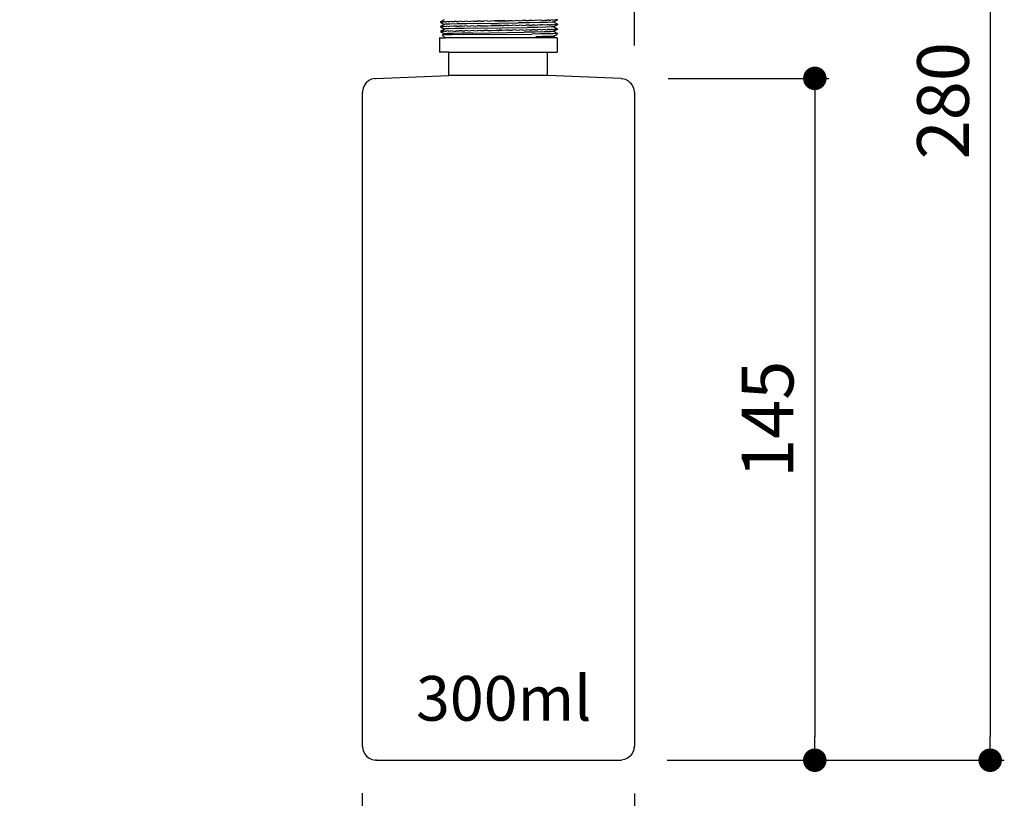
# Model space of a CAD drawing. Units: millimetres. Extents: x 186 to 648, y 213 to 773.
# Drawn here: x 186 to 395, y 419 to 584 of the extents above; entities that cross this region are included whole.
import ezdxf

# ---------------------------------------------------------------- set-up
doc = ezdxf.new("R2010")
doc.units = ezdxf.units.MM
doc.layers.add('COTA', color=1, linetype='Continuous')
doc.layers.add('RUBINETTOS', color=2, linetype='Continuous')
doc.styles.get("Standard").update_dxf_attribs({"font": 'arial.ttf'})
doc.dimstyles.new('Milímetros', dxfattribs={"dimtxt": 11, "dimasz": 5, "dimexe": 3, "dimexo": 10, "dimgap": 3, "dimtad": 1, "dimtxsty": 'Standard', "dimblk": 'DOT', "dimcen": 2.5, "dimadec": 0, "dimazin": 0, "dimtfac": 1, "dimtmove": 0, "dimatfit": 3, "dimldrblk": 'DOT', "dimfxl": 0, "dimarcsym": 0})

# ---------------------------------------------------------------- blocks, each defined once
blk = doc.blocks.new('_Dot')
at = {"color": 0, "linetype": 'ByBlock', "lineweight": -2}
blk.add_line((-0.5, 0), (-1, 0), dxfattribs=at)
at = {"color": 0, "linetype": 'ByBlock', "const_width": 0.5}
blk.add_lwpolyline([(-0.25, 0, 1), (0.25, 0, 1)], format="xyb", close=True, dxfattribs=at)
blk = doc.blocks.new('*D200')
at = {"layer": 'COTA', "color": 0, "lineweight": -2}
for p, q in [((188.39, 714.94), (188.39, 760.15)), ((316.71, 578.84), (316.71, 760.15)), ((193.39, 757.15), (311.71, 757.15))]:
    blk.add_line(p, q, dxfattribs=at)
at = {"layer": 'Defpoints', "color": 0}
for p in [(316.71, 757.15), (188.39, 704.94), (316.71, 568.84)]:
    blk.add_point(p, dxfattribs=at)
at = {"layer": 'COTA', "color": 0, "lineweight": -2, "xscale": 5, "yscale": 5, "zscale": 5, "rotation": 180}
blk.add_blockref('_Dot', (188.39, 757.15), dxfattribs=at)
at = {"layer": 'COTA', "color": 0, "lineweight": -2, "xscale": 5, "yscale": 5, "zscale": 5}
blk.add_blockref('_Dot', (316.71, 757.15), dxfattribs=at)
at = {"layer": 'COTA', "color": 0, "insert": (252.55, 765.77), "char_height": 11, "attachment_point": 5}
blk.add_mtext('130', dxfattribs=at)
blk = doc.blocks.new('*D202')
at = {"layer": 'COTA', "color": 0, "lineweight": -2}
for p, q in [((312.39, 707.44), (395.37, 707.44)), ((392.37, 702.44), (392.37, 431.73)), ((323.65, 426.73), (395.37, 426.73))]:
    blk.add_line(p, q, dxfattribs=at)
at = {"layer": 'Defpoints', "color": 0}
for p in [(302.39, 707.44), (313.65, 426.73), (392.37, 426.73)]:
    blk.add_point(p, dxfattribs=at)
at = {"layer": 'COTA', "color": 0, "lineweight": -2, "xscale": 5, "yscale": 5, "zscale": 5}
for p, rotation in [((392.37, 707.44), 90), ((392.37, 426.73), 270)]:
    blk.add_blockref('_Dot', p, dxfattribs=dict(at, rotation=rotation))
at = {"layer": 'COTA', "color": 0, "insert": (383.76, 567.08), "char_height": 11, "attachment_point": 5, "rotation": 90}
blk.add_mtext('280', dxfattribs=at)
blk = doc.blocks.new('*D203')
at = {"layer": 'COTA', "color": 0, "lineweight": -2}
for p, q in [((323.83, 571.84), (358.06, 571.84)), ((355.06, 566.84), (355.06, 431.73)), ((323.65, 426.73), (358.06, 426.73))]:
    blk.add_line(p, q, dxfattribs=at)
at = {"layer": 'Defpoints', "color": 0}
for p in [(313.83, 571.84), (313.65, 426.73), (355.06, 426.73)]:
    blk.add_point(p, dxfattribs=at)
at = {"layer": 'COTA', "color": 0, "lineweight": -2, "xscale": 5, "yscale": 5, "zscale": 5}
for p, rotation in [((355.06, 571.84), 90), ((355.06, 426.73), 270)]:
    blk.add_blockref('_Dot', p, dxfattribs=dict(at, rotation=rotation))
at = {"layer": 'COTA', "color": 0, "insert": (346.44, 499.28), "char_height": 11, "attachment_point": 5, "rotation": 90}
blk.add_mtext('145', dxfattribs=at)
blk = doc.blocks.new('*D205')
at = {"layer": 'COTA', "color": 0, "lineweight": -2}
for p, q in [((258.73, 419.73), (258.73, 389.32)), ((316.67, 419.67), (316.67, 389.32)), ((263.73, 392.32), (311.67, 392.32))]:
    blk.add_line(p, q, dxfattribs=at)
at = {"layer": 'Defpoints', "color": 0}
for p in [(258.73, 429.73), (316.67, 429.67), (316.67, 392.32)]:
    blk.add_point(p, dxfattribs=at)
at = {"layer": 'COTA', "color": 0, "lineweight": -2, "xscale": 5, "yscale": 5, "zscale": 5, "rotation": 180}
blk.add_blockref('_Dot', (258.73, 392.32), dxfattribs=at)
at = {"layer": 'COTA', "color": 0, "lineweight": -2, "xscale": 5, "yscale": 5, "zscale": 5}
blk.add_blockref('_Dot', (316.67, 392.32), dxfattribs=at)
at = {"layer": 'COTA', "color": 0, "insert": (287.7, 400.94), "char_height": 11, "attachment_point": 5}
blk.add_mtext('58', dxfattribs=at)

msp = doc.modelspace()

# ---------------------------------------------------------------- linework, layer by layer
at = {"layer": 'RUBINETTOS'}
for p, q in [((276.227, 584.329), (275.397, 583.846)), ((275.397, 583.846), (275.44, 583.814)), ((275.398, 582.805), (275.399, 582.837)), ((275.398, 582.805), (275.534, 582.824)), ((275.398, 582.805), (276.27, 582.311)), ((275.441, 582.856), (275.399, 582.837)), ((275.44, 583.814), (275.4, 583.796)), ((275.526, 583.865), (275.44, 583.814)), ((275.44, 583.814), (276.229, 583.32)), ((276.229, 583.32), (275.441, 582.856)), ((275.534, 582.824), (275.441, 582.856)), ((275.526, 583.865), (275.665, 583.834)), ((275.534, 582.824), (275.667, 582.875)), ((275.841, 583.885), (275.665, 583.834)), ((275.856, 582.844), (275.667, 582.875)), ((275.841, 583.885), (276.076, 583.854)), ((275.856, 582.844), (276.08, 582.895)), ((276.341, 583.905), (276.076, 583.854)), ((276.363, 582.864), (276.08, 582.895)), ((276.478, 583.358), (276.229, 583.32)), ((276.341, 583.905), (276.668, 583.874)), ((277.131, 582.389), (276.356, 582.349)), ((276.363, 582.864), (276.673, 582.915)), ((277.415, 583.398), (276.478, 583.358)), ((277.017, 583.925), (276.668, 583.874)), ((277.044, 582.884), (276.673, 582.915)), ((277.017, 583.925), (277.222, 583.93)), ((277.044, 582.884), (277.433, 582.935)), ((278.55, 582.428), (277.131, 582.389)), ((277.222, 583.93), (277.222, 583.888)), ((277.222, 583.93), (277.426, 583.894)), ((278.969, 583.437), (277.415, 583.398)), ((277.849, 583.945), (277.426, 583.894)), ((277.882, 582.904), (277.433, 582.935)), ((277.849, 583.945), (278.33, 583.913)), ((278.338, 582.954), (277.882, 582.904)), ((278.815, 583.963), (278.33, 583.913)), ((278.721, 582.92), (278.338, 582.954)), ((280.482, 582.465), (278.55, 582.428)), ((278.721, 582.92), (278.721, 582.961)), ((278.852, 582.922), (278.721, 582.92)), ((278.815, 583.963), (279.359, 583.931)), ((278.852, 582.922), (279.368, 582.973)), ((281.018, 583.474), (278.969, 583.437)), ((279.908, 583.982), (279.359, 583.931)), ((279.95, 582.941), (279.368, 582.973)), ((279.908, 583.982), (280.524, 583.95)), ((279.95, 582.941), (280.534, 582.992)), ((282.893, 582.505), (280.482, 582.465)), ((281.138, 584.001), (280.524, 583.95)), ((281.184, 582.96), (280.534, 582.992)), ((283.524, 583.514), (281.018, 583.474)), ((281.138, 584.001), (281.816, 583.97)), ((281.184, 582.96), (281.827, 583.011)), ((282.481, 584.021), (281.816, 583.97)), ((282.532, 582.98), (281.827, 583.011)), ((282.481, 584.021), (283.207, 583.99)), ((282.532, 582.98), (283.219, 583.032)), ((282.893, 582.505), (293.842, 582.661)), ((283.91, 584.041), (283.207, 583.99)), ((283.963, 583), (283.219, 583.032)), ((283.524, 583.514), (291.865, 583.63)), ((283.91, 584.041), (284.668, 584.01)), ((283.963, 583), (284.68, 583.052)), ((285.392, 584.061), (284.668, 584.01)), ((284.68, 583.052), (285.446, 583.02)), ((285.392, 584.061), (286.163, 584.029)), ((285.446, 583.02), (286.175, 583.071)), ((286.892, 584.08), (286.163, 584.029)), ((287.893, 583.092), (286.175, 583.071)), ((286.175, 583.071), (287.893, 583.051)), ((287.893, 584.092), (286.892, 584.08)), ((286.892, 584.08), (287.893, 584.051)), ((289.158, 584.067), (287.893, 584.092)), ((287.893, 584.051), (289.158, 584.067)), ((288.235, 583.071), (287.893, 583.092)), ((287.893, 583.051), (288.235, 583.071)), ((288.439, 583.058), (288.235, 583.071)), ((288.439, 583.058), (288.836, 583.063)), ((289.171, 583.108), (288.836, 583.063)), ((289.158, 584.067), (289.891, 584.117)), ((289.946, 583.077), (289.171, 583.108)), ((290.664, 584.086), (289.891, 584.117)), ((289.946, 583.077), (290.676, 583.128)), ((290.664, 584.086), (291.387, 584.137)), ((291.441, 583.096), (290.676, 583.128)), ((292.141, 584.106), (291.387, 584.137)), ((291.441, 583.096), (292.153, 583.148)), ((294.419, 583.67), (291.865, 583.63)), ((292.141, 584.106), (292.839, 584.157)), ((292.89, 583.117), (292.153, 583.148)), ((293.557, 584.126), (292.839, 584.157)), ((292.89, 583.117), (293.568, 583.168)), ((293.557, 584.126), (294.213, 584.177)), ((294.26, 583.137), (293.568, 583.168)), ((296.075, 582.699), (293.842, 582.661)), ((294.879, 584.146), (294.213, 584.177)), ((294.26, 583.137), (294.889, 583.188)), ((296.537, 583.708), (294.419, 583.67)), ((294.879, 584.146), (295.479, 584.197)), ((295.522, 583.156), (294.889, 583.188)), ((296.08, 584.165), (295.479, 584.197)), ((295.522, 583.156), (296.089, 583.207)), ((297.834, 582.737), (296.075, 582.699)), ((296.614, 584.215), (296.08, 584.165)), ((296.652, 583.174), (296.089, 583.207)), ((298.176, 583.747), (296.537, 583.708)), ((296.72, 584.217), (296.614, 584.215)), ((296.652, 583.174), (296.72, 583.217)), ((296.72, 584.217), (296.72, 584.176)), ((297.148, 584.183), (296.72, 584.217)), ((297.156, 583.225), (296.72, 583.217)), ((296.72, 583.217), (296.72, 583.176)), ((297.148, 584.183), (297.625, 584.234)), ((297.659, 583.193), (297.156, 583.225)), ((297.625, 584.234), (298.097, 584.202)), ((298.104, 583.244), (297.659, 583.193)), ((299.026, 582.777), (297.834, 582.737)), ((298.097, 584.202), (298.219, 584.205)), ((298.219, 583.206), (298.104, 583.244)), ((298.219, 583.718), (298.176, 583.747)), ((298.508, 584.253), (298.219, 584.205)), ((298.219, 584.205), (298.219, 584.247)), ((299.212, 583.787), (298.219, 583.718)), ((298.219, 583.718), (298.219, 583.775)), ((298.219, 583.206), (298.219, 583.247)), ((298.538, 583.213), (298.219, 583.206)), ((298.508, 584.253), (298.905, 584.222)), ((298.538, 583.213), (298.91, 583.264)), ((299.239, 584.273), (298.905, 584.222)), ((299.263, 583.233), (298.91, 583.264)), ((299.541, 582.816), (299.026, 582.777)), ((299.563, 583.825), (299.212, 583.787)), ((299.239, 584.273), (299.549, 584.242)), ((299.263, 583.233), (299.554, 583.284)), ((300.369, 583.291), (299.541, 582.816)), ((299.541, 582.816), (300.37, 582.333)), ((299.799, 584.294), (299.549, 584.242)), ((299.816, 583.253), (299.554, 583.284)), ((300.296, 584.282), (299.563, 583.825)), ((299.563, 583.825), (300.393, 583.342)), ((299.799, 584.294), (300.016, 584.262)), ((299.816, 583.253), (300.019, 583.304)), ((300.175, 584.313), (300.016, 584.262)), ((300.186, 583.273), (300.019, 583.304)), ((300.175, 584.313), (300.264, 584.322)), ((300.186, 583.273), (300.266, 583.321)), ((300.309, 584.319), (300.264, 584.322)), ((300.264, 584.322), (300.296, 584.282)), ((300.298, 583.323), (300.266, 583.321)), ((300.296, 584.282), (300.346, 584.328)), ((300.393, 583.342), (300.298, 583.323)), ((300.369, 583.291), (300.298, 583.323)), ((300.346, 584.328), (300.309, 584.319)), ((300.346, 584.328), (300.393, 584.3)), ((300.369, 583.291), (300.393, 583.342)), ((275.221, 580.44), (275.221, 577.44)), ((275.221, 580.44), (276.393, 580.44)), ((275.446, 581.815), (275.398, 581.797)), ((276.27, 582.311), (275.399, 581.847)), ((275.399, 581.847), (275.446, 581.815)), ((275.446, 581.815), (275.525, 581.822)), ((275.446, 581.815), (276.273, 581.339)), ((275.536, 581.866), (275.525, 581.822)), ((275.536, 581.866), (275.679, 581.835)), ((275.859, 581.886), (275.679, 581.835)), ((276.273, 581.339), (275.771, 581.062)), ((275.988, 581.082), (275.771, 581.062)), ((275.771, 581.062), (276.393, 580.44)), ((275.859, 581.886), (276.098, 581.855)), ((276.676, 581.102), (275.988, 581.082)), ((276.367, 581.906), (276.098, 581.855)), ((276.356, 582.349), (276.27, 582.311)), ((276.883, 581.379), (276.273, 581.339)), ((276.367, 581.906), (276.698, 581.875)), ((299.393, 580.44), (276.393, 580.44)), ((277.8, 581.122), (276.676, 581.102)), ((277.05, 581.926), (276.698, 581.875)), ((278.159, 581.419), (276.883, 581.379)), ((277.05, 581.926), (277.222, 581.93)), ((277.222, 581.93), (277.222, 581.897)), ((277.222, 581.93), (277.463, 581.895)), ((277.889, 581.945), (277.463, 581.895)), ((279.325, 581.142), (277.8, 581.122)), ((277.889, 581.945), (278.373, 581.914)), ((279.975, 581.456), (278.159, 581.419)), ((278.373, 581.914), (278.721, 581.92)), ((278.86, 581.964), (278.721, 581.92)), ((278.721, 581.92), (278.721, 581.961)), ((278.86, 581.964), (279.407, 581.932)), ((279.325, 581.142), (294.845, 581.281)), ((279.96, 581.982), (279.407, 581.932)), ((279.96, 581.982), (280.579, 581.951)), ((282.28, 581.495), (279.975, 581.456)), ((281.195, 582.002), (280.579, 581.951)), ((281.195, 582.002), (281.875, 581.971)), ((282.543, 582.022), (281.875, 581.971)), ((282.28, 581.495), (293.242, 581.651)), ((282.543, 582.022), (283.271, 581.991)), ((283.975, 582.042), (283.271, 581.991)), ((283.975, 582.042), (284.733, 582.011)), ((285.458, 582.062), (284.733, 582.011)), ((285.458, 582.062), (286.229, 582.03)), ((286.229, 582.03), (287.234, 582.084)), ((287.234, 582.084), (287.712, 582.078)), ((287.234, 582.084), (287.725, 582.049)), ((287.712, 582.078), (287.893, 582.051)), ((287.893, 582.092), (287.725, 582.049)), ((287.725, 582.049), (287.893, 582.051)), ((288.451, 582.099), (287.893, 582.092)), ((287.893, 582.051), (288.451, 582.099)), ((288.829, 582.062), (288.451, 582.099)), ((289.31, 582.068), (288.829, 582.062)), ((289.958, 582.118), (289.31, 582.068)), ((289.958, 582.118), (290.73, 582.087)), ((291.453, 582.138), (290.73, 582.087)), ((291.453, 582.138), (292.205, 582.107)), ((292.901, 582.158), (292.205, 582.107)), ((292.901, 582.158), (293.617, 582.127)), ((295.587, 581.69), (293.242, 581.651)), ((294.271, 582.178), (293.617, 582.127)), ((294.271, 582.178), (294.934, 582.147)), ((296.72, 581.312), (294.845, 581.281)), ((295.532, 582.198), (294.934, 582.147)), ((295.532, 582.198), (296.13, 582.166)), ((297.458, 581.728), (295.587, 581.69)), ((296.72, 580.674), (295.696, 580.661)), ((296.661, 582.216), (296.13, 582.166)), ((296.661, 582.216), (297.192, 582.184)), ((298.23, 581.319), (296.72, 581.312)), ((296.72, 581.312), (296.72, 581.283)), ((297.053, 580.718), (296.72, 580.674)), ((297.069, 580.678), (296.72, 580.674)), ((298.536, 580.758), (297.053, 580.718)), ((298.183, 580.695), (297.069, 580.678)), ((297.667, 582.235), (297.192, 582.184)), ((298.8, 581.768), (297.458, 581.728)), ((297.667, 582.235), (298.135, 582.203)), ((298.135, 582.203), (298.22, 582.205)), ((298.22, 580.671), (298.183, 580.695)), ((298.544, 582.254), (298.22, 582.205)), ((298.22, 582.205), (298.22, 582.247)), ((299.007, 580.712), (298.22, 580.671)), ((298.22, 580.671), (298.22, 580.702)), ((299.37, 581.339), (298.23, 581.319)), ((299.381, 580.798), (298.536, 580.758)), ((298.544, 582.254), (298.937, 582.223)), ((299.481, 581.807), (298.8, 581.768)), ((299.268, 582.274), (298.937, 582.223)), ((299.517, 580.729), (299.007, 580.712)), ((299.268, 582.274), (299.574, 582.243)), ((300.079, 581.359), (299.37, 581.339)), ((299.539, 580.835), (299.381, 580.798)), ((299.393, 580.44), (299.699, 580.746)), ((300.22, 580.44), (299.393, 580.44)), ((299.506, 581.828), (299.481, 581.807)), ((300.305, 582.283), (299.506, 581.828)), ((299.506, 581.828), (300.331, 581.378)), ((299.699, 580.746), (299.517, 580.729)), ((300.068, 581.115), (299.539, 580.835)), ((299.539, 580.835), (299.699, 580.746)), ((299.819, 582.294), (299.574, 582.243)), ((299.819, 582.294), (300.032, 582.263)), ((299.841, 581.054), (300.068, 581.115)), ((300.188, 582.314), (300.032, 582.263)), ((300.068, 581.115), (300.331, 581.378)), ((300.331, 581.378), (300.079, 581.359)), ((300.188, 582.314), (300.265, 582.322)), ((300.22, 580.44), (300.22, 577.44)), ((300.301, 582.32), (300.265, 582.322)), ((300.265, 582.322), (300.305, 582.283)), ((300.37, 582.333), (300.301, 582.32)), ((300.305, 582.283), (300.393, 582.301)), ((300.37, 582.333), (300.393, 582.301)), ((277.221, 577.44), (275.221, 577.44)), ((277.221, 572.44), (277.221, 577.44)), ((277.221, 577.44), (298.22, 577.44)), ((298.22, 572.44), (298.22, 577.44)), ((298.22, 577.44), (300.22, 577.44)), ((261.611, 571.838), (277.221, 572.44)), ((298.22, 572.44), (277.221, 572.44)), ((313.835, 571.838), (298.22, 572.44)), ((259.22, 570.373), (258.944, 569.761)), ((259.636, 570.921), (259.22, 570.373)), ((260.166, 571.359), (259.636, 570.921)), ((260.765, 571.658), (260.166, 571.359)), ((261.383, 571.812), (260.765, 571.658)), ((261.383, 571.812), (261.611, 571.838)), ((313.835, 571.838), (314.058, 571.812)), ((314.058, 571.812), (314.676, 571.658)), ((314.676, 571.658), (315.275, 571.359)), ((315.275, 571.359), (315.805, 570.921)), ((315.805, 570.921), (316.222, 570.373)), ((316.222, 570.373), (316.497, 569.761)), ((258.806, 568.956), (258.727, 568.841)), ((258.8, 568.841), (258.727, 568.841)), ((258.727, 568.841), (258.727, 429.727)), ((258.806, 568.956), (258.8, 568.841)), ((258.815, 569.136), (258.806, 568.956)), ((258.944, 569.761), (258.815, 569.136)), ((316.497, 569.761), (316.627, 569.136)), ((316.627, 569.136), (316.636, 568.955)), ((316.636, 568.955), (316.714, 568.841)), ((316.714, 568.841), (316.714, 429.727)), ((258.727, 429.727), (258.8, 429.727)), ((258.727, 429.727), (258.806, 429.608)), ((258.8, 429.727), (258.806, 429.608)), ((258.806, 429.608), (258.816, 429.421)), ((316.635, 429.609), (316.511, 429.421)), ((316.635, 429.609), (316.626, 429.421)), ((316.714, 429.727), (316.635, 429.609)), ((258.816, 429.421), (258.952, 428.784)), ((258.952, 428.784), (259.241, 428.161)), ((259.241, 428.161), (259.676, 427.606)), ((259.676, 427.606), (260.23, 427.169)), ((315.765, 427.606), (315.212, 427.169)), ((316.201, 428.161), (315.765, 427.606)), ((316.489, 428.784), (316.201, 428.161)), ((316.626, 429.421), (316.489, 428.784)), ((260.23, 427.169), (260.851, 426.88)), ((260.851, 426.88), (261.487, 426.743)), ((261.792, 426.727), (261.487, 426.743)), ((261.792, 426.727), (313.649, 426.727)), ((313.649, 426.727), (313.955, 426.743)), ((314.59, 426.88), (313.955, 426.743)), ((315.212, 427.169), (314.59, 426.88))]:
    msp.add_line(p, q, dxfattribs=at)

# ---------------------------------------------------------------- texts
at = {"layer": 'COTA', "insert": (270.211, 444.661), "char_height": 9.5172, "attachment_point": 1}
msp.add_mtext_dynamic_manual_height_columns('300ml', width=570.47894, gutter_width=47.586, heights=[0], dxfattribs=at)

# ---------------------------------------------------------------- dimensions: what is measured, and where the dimension line sits
at = {"layer": 'COTA'}
for base, p1, p2, text, picture, middle in [((316.714, 757.15), (188.393, 704.94), (316.714, 568.841), '130', '*D200', (252.553, 765.77)), ((316.675, 392.324), (258.727, 429.727), (316.675, 429.668), '58', '*D205', (287.701, 400.941))]:
    dim = msp.add_linear_dim(base=base, p1=p1, p2=p2, text=text, dimstyle='Milímetros', dxfattribs=at)
    dim.commit()
    dim.dimension.update_dxf_attribs({"geometry": picture, "text_midpoint": middle})
for base, p1, text, picture, middle in [((392.375, 426.727), (302.393, 707.44), '280', '*D202', (383.758, 567.083)), ((355.06, 426.727), (313.835, 571.838), '145', '*D203', (346.444, 499.283))]:
    dim = msp.add_linear_dim(base=base, p1=p1, p2=(313.649, 426.727), angle=90, text=text, dimstyle='Milímetros', dxfattribs=at)
    dim.commit()
    dim.dimension.update_dxf_attribs({"geometry": picture, "text_midpoint": middle})

doc.saveas('drawing.dxf')
